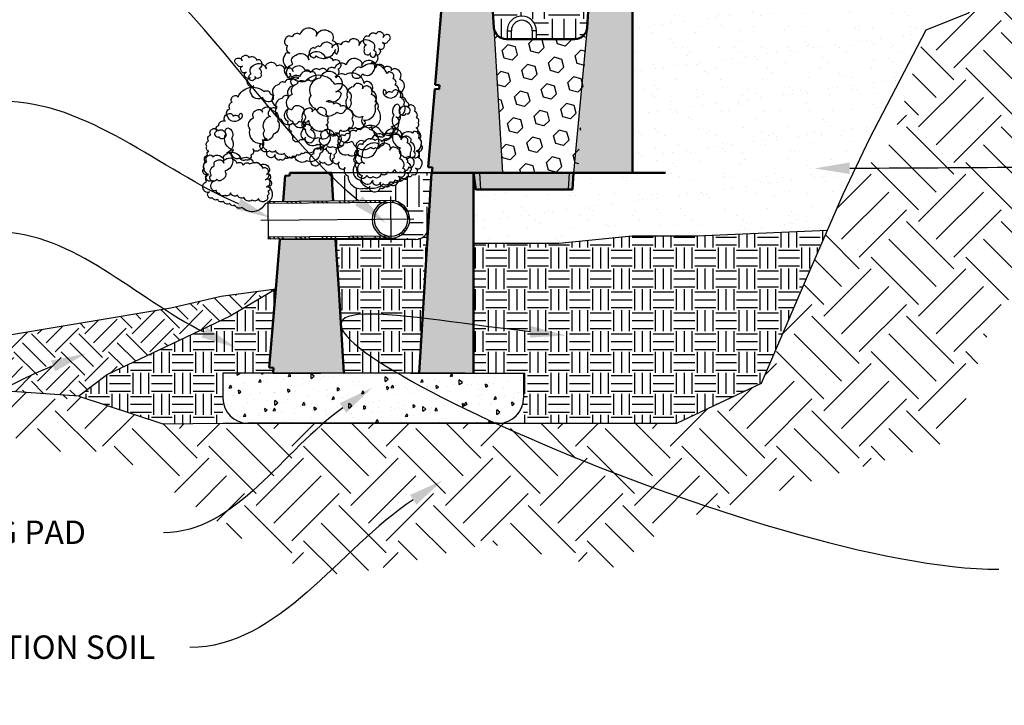
# Model space of a CAD drawing. Units: millimetres. Extents: x -791 to 4705, y 985 to 2655.
# Drawn here: x 392 to 510, y 2490 to 2572 of the extents above; entities that cross this region are included whole.
import ezdxf
from ezdxf import colors
from ezdxf.entities.mleader import LeaderData, LeaderLine
from ezdxf.math import Vec2, Vec3

# ---------------------------------------------------------------- set-up
doc = ezdxf.new("R2010")
doc.units = ezdxf.units.MM
doc.layers.add('DIM', color=7, linetype='Continuous', lineweight=30)
doc.layers.add('HATCH', color=8, linetype='Continuous', lineweight=30)
doc.styles.get("Standard").update_dxf_attribs({"font": 'arial.ttf'})

# ---------------------------------------------------------------- blocks, each defined once
blk = doc.blocks.new('Standard')
at = {"layer": 'HATCH'}
h = blk.add_hatch(color=256, dxfattribs=at)
h.paths.add_polyline_path([(894.72, 80.38), (889.73, 80.38), (889.31, 73.79, -0.015632), (889.31, 73.7), (887.68, 56.41), (894.72, 56.41)])
h.paths.add_polyline_path([(878.16, 73.79), (877.74, 80.38), (873, 80.38), (872.75, 80.38), (872.72, 80.01), (872.22, 80.05), (871.13, 66.94), (871.63, 66.9), (871.59, 66.41), (871.09, 66.45), (870.31, 57.07), (870.81, 57.02), (870.75, 56.41), (879.17, 56.41)])
h.paths.add_polyline_path([(887.21, 56.41), (876.48, 56.41), (876.59, 54.42), (887.09, 54.42)])
h.paths.add_polyline_path([(876.48, 56.41), (875.7, 56.41), (875.84, 54.42), (875.88, 54.42), (876.59, 54.42)])
h.paths.add_polyline_path([(887.68, 56.41), (887.21, 56.41), (887.09, 54.42), (887.54, 54.42)])
at = {"lineweight": 50}
for p, q in [((872.75, 80.38), (872.72, 80.01)), ((871.63, 66.9), (871.59, 66.41)), ((870.81, 57.02), (870.75, 56.41))]:
    blk.add_line(p, q, dxfattribs=at)
at = {"color": 7, "linetype": 'Continuous', "lineweight": 50}
for p, q in [((873, 80.38), (872.75, 80.38)), ((877.74, 80.38), (873, 80.38)), ((878.16, 73.79), (877.74, 80.38)), ((889.73, 80.38), (889.31, 73.79)), ((894.72, 80.38), (889.73, 80.38)), ((894.72, 80.38), (894.72, 56.41)), ((871.13, 66.94), (872.22, 80.05)), ((872.22, 80.05), (872.72, 80.01)), ((887.82, 72.39), (879.65, 72.39)), ((870.31, 57.07), (871.09, 66.45)), ((871.09, 66.45), (871.59, 66.41)), ((871.13, 66.94), (871.63, 66.9)), ((870.31, 57.07), (870.81, 57.02)), ((870.75, 56.41), (894.72, 56.41))]:
    blk.add_line(p, q, dxfattribs=at)
for p, q in [((878.16, 73.79), (879.17, 56.41)), ((889.31, 73.79), (887.68, 56.41))]:
    blk.add_line(p, q)
at = {"color": 7, "linetype": 'Continuous'}
for p, q in [((879.74, 73.39), (879.74, 72.39)), ((879.74, 73.39), (880.24, 73.39)), ((880.24, 72.39), (880.24, 73.39)), ((882.74, 73.39), (882.74, 72.39)), ((883.24, 73.39), (882.74, 73.39)), ((883.24, 72.39), (883.24, 73.39)), ((875.7, 56.41), (875.84, 54.42)), ((876.59, 54.42), (876.48, 56.41)), ((887.09, 54.42), (887.21, 56.41)), ((887.54, 54.42), (887.68, 56.41)), ((875.88, 54.42), (875.84, 54.42)), ((876.59, 54.42), (875.88, 54.42)), ((887.09, 54.42), (876.59, 54.42)), ((887.5, 54.42), (887.09, 54.42)), ((887.54, 54.42), (887.5, 54.42))]:
    blk.add_line(p, q, dxfattribs=at)
for radius in [1.75, 1.25]:
    blk.add_arc((881.49, 73.39), radius, 0, 180, dxfattribs=at)
at = {"color": 7, "linetype": 'Continuous', "lineweight": 50}
for centre, start, end in [((879.65, 73.89), 183.5763, 270), ((887.82, 73.89), 270, 356.4237)]:
    blk.add_arc(centre, 1.5, start, end, dxfattribs=at)

msp = doc.modelspace()

# ---------------------------------------------------------------- hatches: boundary and pattern name
at = {"layer": 'HATCH'}
h = msp.add_hatch(dxfattribs=at)
h.set_pattern_fill('EARTH', color=256, scale=16, angle=45, style=0)
h.set_pattern_definition([(45, (-922.0336, 1027.8678), (4e-16, 5.656854), [4, -4]), (45, (-923.0942, 1028.9285), (4e-16, 5.656854), [4, -4]), (45, (-924.155, 1029.989), (4e-16, 5.656854), [4, -4]), (135, (-924.155, 1030.6962), (-5.656854, 9e-16), [4, -4]), (135, (-923.0942, 1031.757), (-5.656854, 9e-16), [4, -4]), (135, (-922.0336, 1032.8175), (-5.656854, 9e-16), [4, -4])])
h.paths.add_polyline_path([(503.081, 2625.89), (503.081, 2609.808), (525.385, 2609.808), (540.633, 2614.941), (561.555, 2617.652), (571.024, 2621.926), (580.59, 2629.798), (565.695, 2627.369)])
h.paths.add_polyline_path([(410.754, 2533.889), (416.938, 2536.84), (422.407, 2540.076), (415.857, 2539.214), (409.866, 2537.808), (387.883, 2534.133), (376.509, 2528.82), (398.861, 2527.281), (402.294, 2529.852)])
h = msp.add_hatch(dxfattribs=at)
h.set_pattern_fill('EARTH', color=256, scale=15, style=0)
h.set_pattern_definition([(0, (-992.4828, 1027.8678), (3.75, 3.75), [3.75, -3.75]), (0, (-992.4828, 1029.274), (3.75, 3.75), [3.75, -3.75]), (0, (-992.4828, 1030.6803), (3.75, 3.75), [3.75, -3.75]), (90, (-992.014, 1031.149), (-3.75, 3.75), [3.75, -3.75]), (90, (-990.6078, 1031.149), (-3.75, 3.75), [3.75, -3.75]), (90, (-989.2016, 1031.149), (-3.75, 3.75), [3.75, -3.75])])
h.paths.add_polyline_path([(498.088, 2625.89), (495.444, 2625.89, -0.0549558), (495.256, 2625.746, -0.3253279), (495.251, 2625.342, -0.5205671), (494.716, 2625.166, -0.4323241), (494.204, 2624.911, -0.1062188), (494.079, 2624.787, -0.5205671), (493.163, 2624.485, -0.4219592), (492.664, 2624.225, -0.065785), (492.513, 2624.194, -0.4440452), (491.941, 2624.082, -0.5205671), (490.872, 2623.729, -0.4073157), (490.64, 2624.149, -0.4211452), (490.085, 2624.062, -0.5205671), (488.081, 2625.517, -0.2277284), (487.673, 2625.89), (486.106, 2625.89), (486.518, 2619.306, 0.4136768), (488.103, 2617.905), (488.103, 2618.9, -1), (491.598, 2618.9), (491.598, 2617.902), (496.182, 2617.902, 0.3960475), (497.677, 2619.306)])
h.paths.add_polyline_path([(479.073, 2601.926), (467.091, 2601.926), (467.503, 2595.342, 0.4136768), (469.088, 2593.941), (469.088, 2594.936, -1), (472.583, 2594.936), (472.583, 2593.938), (477.167, 2593.938, 0.3960475), (478.662, 2595.342)])
h.paths.add_polyline_path([(460.058, 2577.962), (448.076, 2577.962), (448.488, 2571.378, 0.4136768), (450.073, 2569.977), (450.073, 2570.972, -1), (453.568, 2570.972), (453.568, 2569.974), (458.152, 2569.974, 0.3960475), (459.647, 2571.378)])
h.paths.add_polyline_path([(441.043, 2553.998), (439.293, 2553.998, -0.0012359), (439.292, 2553.997, -0.5205671), (438.757, 2553.82, -0.4204345), (438.26, 2553.56, -0.0899428), (438.206, 2553.45, -0.520567), (437.671, 2553.274, -0.4323241), (437.159, 2553.019, -0.1062188), (437.034, 2552.895, -0.5205671), (436.118, 2552.593, -0.4219592), (435.618, 2552.333, -0.065785), (435.467, 2552.302, -0.4440452), (434.896, 2552.19, -0.5205671), (433.826, 2551.838, -0.3546005), (433.583, 2552.195, -0.0051554), (433.549, 2552.205, -0.3698394), (433.039, 2552.17, -0.5205671), (431.036, 2553.625, -0.2277284), (430.628, 2553.998), (429.061, 2553.998), (429.273, 2550.605), (436.148, 2550.666, -1), (436.188, 2546.166), (436.189, 2546.01), (439.137, 2546.01, 0.3960475), (440.631, 2547.414)])
h = msp.add_hatch(dxfattribs=at)
h.set_pattern_fill('EARTH', color=256, scale=32, angle=45, style=0)
h.set_pattern_definition([(45, (-922.0336, 1027.868), (9e-16, 11.313708), [8, -8]), (45, (-924.155, 1029.989), (9e-16, 11.313708), [8, -8]), (45, (-926.276, 1032.1104), (9e-16, 11.313708), [8, -8]), (135, (-926.276, 1033.525), (-11.313708, 2e-15), [8, -8]), (135, (-924.155, 1035.646), (-11.313708, 2e-15), [8, -8]), (135, (-922.0336, 1037.767), (-11.313708, 2e-15), [8, -8])])
h.paths.add_polyline_path([(496.222, 2558.146), (490.277, 2551.444), (485.985, 2541.642), (480.477, 2528.814), (470.386, 2524.034), (452.035, 2524.034), (416.072, 2524.034), (408.908, 2523.977), (398.861, 2527.281), (376.509, 2528.82), (386.839, 2523.861), (395.812, 2520.638), (401.218, 2520.638), (405.706, 2518.906), (421.92, 2507.828), (430.789, 2505.748), (447.784, 2509.63), (462.676, 2506.719), (470.122, 2512.379), (503.28, 2521.959), (507.964, 2535.894), (518.156, 2550.294), (522.312, 2566.517), (523.792, 2581.458), (535.849, 2592.027), (546.891, 2600.137), (555.769, 2610.756), (568.922, 2613.705), (571.024, 2621.926), (562.312, 2617.964), (561.555, 2617.365), (540.633, 2614.941), (525.385, 2609.808), (518.488, 2601.625), (515.256, 2591.504), (508.568, 2587.844), (506.739, 2576.27), (500.185, 2571.091)])
h = msp.add_hatch(dxfattribs=at)
h.set_pattern_fill('HEX', color=256, scale=0.3, angle=45, style=0)
h.set_pattern_definition([(45, (0, -8.7018), (-1.1665695, 1.1665695), [0.9525, -1.905]), (165, (0, -8.7018), (-0.4269941, -1.5935636), [0.9525, -1.905]), (105, (0.6735, -8.0283), (-1.5935636, -0.4269941), [0.9525, -1.905])])
h.paths.add_polyline_path([(497.677, 2619.306, -0.3960475), (496.182, 2617.902), (488.013, 2617.902, -0.3960475), (486.518, 2619.306), (487.604, 2601.926), (496.59, 2601.926)])
h.paths.add_polyline_path([(478.662, 2595.342, -0.3960475), (477.167, 2593.938), (468.997, 2593.938, -0.3960475), (467.503, 2595.342), (468.589, 2577.962), (477.575, 2577.962)])
h.paths.add_polyline_path([(459.647, 2571.378, -0.3960475), (458.152, 2569.974), (449.982, 2569.974, -0.3960475), (448.488, 2571.378), (449.574, 2553.998), (458.56, 2553.998)])
h = msp.add_hatch(dxfattribs=at)
h.set_pattern_fill('AR-SAND', color=256, scale=2, style=0)
h.set_pattern_definition([(37.5, (-992.4828, 1027.8678), (-0.1259867, 3.8536475), [0, -3.04, 0, -3.4, 0, -3.25]), (7.5, (-992.483, 1027.868), (3.539553, 5.644292), [0, -1.64, 0, -2.74, 0, -1.05]), (327.5, (-994.9428, 1027.8678), (6.2282837, 0.011318), [0, -1, 0, -3.6, 0, -4.7]), (317.5, (-994.943, 1027.868), (6.012253, 1.755351), [0, -0.5, 0, -2.36, 0, -2.7])])
h.paths.add_polyline_path([(484.066, 2577.962), (477.033, 2577.962), (476.442, 2575.965), (465.551, 2575.965), (465.051, 2577.962), (465.051, 2553.998), (457.97, 2553.998), (457.427, 2552.001), (446.536, 2552.001), (446.33, 2552.001), (446.035, 2553.176), (446.035, 2545.58), (456.243, 2545.58), (465.013, 2546.444), (472.761, 2546.444), (488.395, 2547.146), (490.277, 2551.444), (493.434, 2558.146), (500.185, 2571.091), (505.278, 2573.137), (509.667, 2587.844), (513.872, 2595.187), (518.488, 2601.625), (525.385, 2609.808), (503.081, 2609.808), (503.081, 2601.926), (496.048, 2601.926), (495.457, 2599.929), (484.566, 2599.929), (484.066, 2601.926)])
h = msp.add_hatch(color=256, dxfattribs=at)
h.paths.add_polyline_path([(446.035, 2553.998), (441.043, 2553.998), (439.545, 2530.034), (446.035, 2530.034)])
h.paths.add_polyline_path([(429.931, 2540.076), (429.56, 2546.01), (422.902, 2546.01), (422.407, 2540.076), (421.625, 2530.687), (422.122, 2530.646), (422.072, 2530.034), (424.318, 2530.034), (427.798, 2530.034), (430.559, 2530.034)])
h.paths.add_polyline_path([(429.061, 2553.998), (424.318, 2553.998), (424.069, 2553.998), (424.038, 2553.632), (423.54, 2553.673), (423.28, 2550.552), (429.273, 2550.605)])
h = msp.add_hatch(dxfattribs=at)
h.set_pattern_fill('ANSI34', color=256, scale=3, angle=90, style=0)
h.set_pattern_definition([(135, (406.38, 2427.8457), (-1.59099, -1.59099), []), (135, (406.38, 2428.376), (-1.59099, -1.59099), []), (135, (406.38, 2428.9064), (-1.59099, -1.59099), []), (135, (406.38, 2429.4367), (-1.59099, -1.59099), [])])
h.paths.add_polyline_path([(421.449, 2550.536), (421.451, 2550.299), (435.145, 2550.42, -0.1162981), (436.148, 2550.666)])
h.paths.add_polyline_path([(435.145, 2550.42), (436.15, 2550.429), (436.148, 2550.666, 0.1162981)])
h.paths.add_polyline_path([(438.181, 2548.434), (438.417, 2548.436, 0.4142136), (436.148, 2550.666), (436.15, 2550.429, -0.4142136)])
h.paths.add_polyline_path([(436.185, 2546.403), (436.188, 2546.166, 0.4142136), (438.417, 2548.436), (438.181, 2548.434, -0.4142136)])
h.paths.add_polyline_path([(435.18, 2546.394, 0.1162774), (436.188, 2546.166), (436.185, 2546.403)])
h.paths.add_polyline_path([(436.188, 2546.166, -0.1162774), (435.18, 2546.394), (421.486, 2546.273), (421.488, 2546.036)])
h = msp.add_hatch(dxfattribs=at)
h.set_pattern_fill('EARTH', color=256, scale=10, style=0)
h.set_pattern_definition([(0, (-992.4828, 1027.8678), (2.5, 2.5), [2.5, -2.5]), (0, (-992.4828, 1028.8053), (2.5, 2.5), [2.5, -2.5]), (0, (-992.4828, 1029.7428), (2.5, 2.5), [2.5, -2.5]), (90, (-992.1703, 1030.0553), (-2.5, 2.5), [2.5, -2.5]), (90, (-991.2328, 1030.0553), (-2.5, 2.5), [2.5, -2.5]), (90, (-990.2953, 1030.0553), (-2.5, 2.5), [2.5, -2.5])])
h.paths.add_polyline_path([(485.985, 2541.642), (488.395, 2547.146), (472.761, 2546.444), (465.013, 2546.444), (456.243, 2545.58), (446.035, 2545.58), (446.035, 2530.034), (452.035, 2530.034), (452.035, 2524.034), (470.386, 2524.034), (480.477, 2528.814)])
h.paths.add_polyline_path([(440.631, 2547.414, -0.3960475), (439.137, 2546.01), (429.56, 2546.01), (429.931, 2540.076), (430.559, 2530.034), (438.529, 2530.034), (439.545, 2530.034)])
h.paths.add_polyline_path([(416.072, 2530.034), (422.072, 2530.034), (422.122, 2530.646), (421.625, 2530.687), (422.407, 2540.076), (416.938, 2536.84), (410.754, 2533.889), (402.294, 2529.852), (398.861, 2527.281), (408.908, 2523.977), (416.072, 2524.034)])
h = msp.add_hatch(dxfattribs=at)
h.set_pattern_fill('AR-CONC', color=256, scale=0.5, angle=45, style=0)
h.set_pattern_definition([(95, (-922.0336, 1027.8678), (2.75776, 2.3140354), [0.375, -4.125]), (40, (-922.0336, 1027.8678), (-3.149961, 2.168841), [0.3, -3.3]), (145.4514, (-921.8038, 1028.0606), (-0.3921973, 4.4828764), [0.318701, -3.5057106]), (91.1842, (-922.7407, 1028.575), (4.358465, 3.188069), [0.5625, -6.1875]), (141.6356, (-922.3775, 1028.8406), (-0.139495, 6.748558), [0.478051, -5.258565]), (36.1842, (-922.7407, 1028.575), (-0.1395, 6.748558), [0.45, -4.95]), (66, (-922.2104, 1028.7517), (3.533858, 0.6869124), [0.375, -4.125]), (11, (-922.2104, 1028.7517), (-1.703543, 3.424042), [0.3, -3.3]), (116.4514, (-921.916, 1028.809), (1.830318, 4.110953), [0.318701, -3.5057106]), (82.5, (-922.0336, 1027.8678), (-1.1339659, 1.2199491), [0, -3.26, 0, -3.35, 0, -3.3125]), (52.5, (-922.0336, 1027.8678), (-0.4643647, 2.3245472), [0, -1.91, 0, -3.185, 0, -1.2625]), (12.5, (-922.822, 1027.0794), (1.9670908, 1.8076038), [0, -1.25, 0, -3.9, 0, -5.175]), (2.5, (-923.1756, 1026.7258), (1.70795, 2.415799), [0, -1.625, 0, -2.59, 0, -3.675])])
h.paths.add_polyline_path([(427.798, 2530.034), (424.318, 2530.034), (422.072, 2530.034), (416.072, 2530.034), (416.072, 2524.034), (452.035, 2524.034), (452.035, 2530.034), (446.035, 2530.034), (438.529, 2530.034)])

# ---------------------------------------------------------------- linework, layer by layer
at = {"color": 7, "linetype": 'Continuous', "lineweight": 50}
for p, q in [((423.28, 2550.552), (423.54, 2553.673)), ((423.54, 2553.673), (424.038, 2553.632)), ((424.069, 2553.998), (424.038, 2553.632)), ((424.318, 2553.998), (424.069, 2553.998)), ((424.112, 2553.998), (426.359, 2553.998)), ((429.061, 2553.998), (424.318, 2553.998)), ((429.273, 2550.605), (429.061, 2553.998)), ((441.043, 2553.998), (439.545, 2530.034)), ((446.035, 2553.998), (446.035, 2530.034)), ((422.407, 2540.076), (422.902, 2546.01)), ((429.931, 2540.076), (429.56, 2546.01)), ((421.625, 2530.687), (422.407, 2540.076)), ((430.559, 2530.034), (429.931, 2540.076)), ((421.625, 2530.687), (422.122, 2530.646)), ((422.122, 2530.646), (422.072, 2530.034))]:
    msp.add_line(p, q, dxfattribs=at)
for p, q in [((441.043, 2553.998), (429.061, 2553.998)), ((436.148, 2550.666), (421.449, 2550.536)), ((436.192, 2545.666), (436.143, 2551.166)), ((421.448, 2550.551), (421.488, 2546.036)), ((436.15, 2550.429), (421.451, 2550.299)), ((438.917, 2548.441), (420.61, 2548.278)), ((436.192, 2546.403), (421.486, 2546.273)), ((436.188, 2546.166), (421.488, 2546.036)), ((422.072, 2530.034), (416.072, 2530.034)), ((416.072, 2530.034), (416.072, 2527.034)), ((445.035, 2530.034), (422.072, 2530.034)), ((445.035, 2530.034), (440.035, 2530.034)), ((446.035, 2530.034), (452.035, 2530.034)), ((452.035, 2530.034), (452.035, 2527.034)), ((416.072, 2524.034), (452.035, 2524.034)), ((449.035, 2524.034), (419.072, 2524.034))]:
    msp.add_line(p, q)
at = {"color": 7, "linetype": 'Continuous'}
for p, q in [((446.035, 2553.998), (441.043, 2553.998)), ((439.137, 2546.01), (422.902, 2546.01)), ((421.625, 2530.687), (422.407, 2540.076)), ((422.072, 2530.034), (424.318, 2530.034)), ((424.318, 2530.034), (427.798, 2530.034)), ((438.529, 2530.034), (427.798, 2530.034)), ((438.529, 2530.034), (446.035, 2530.034))]:
    msp.add_line(p, q, dxfattribs=at)
for points in [[(485.985, 2541.642), (490.277, 2551.444), (493.434, 2558.146), (500.185, 2571.091), (505.278, 2573.137), (509.667, 2587.844), (513.872, 2595.187), (518.488, 2601.625), (525.385, 2609.808), (503.081, 2609.808)], [(446.035, 2545.58), (456.243, 2545.58), (465.013, 2546.444), (472.761, 2546.444), (488.395, 2547.146), (488.395, 2547.146)], [(422.407, 2540.076), (416.938, 2536.84), (410.754, 2533.889), (402.294, 2529.852), (398.861, 2527.281), (408.908, 2523.977), (416.072, 2524.034), (452.035, 2524.034), (470.386, 2524.034), (480.477, 2528.814), (485.985, 2541.642)], [(422.407, 2540.076), (415.857, 2539.214), (409.866, 2537.808), (387.883, 2534.133), (376.509, 2528.82)], [(398.861, 2527.281), (376.509, 2528.82)]]:
    msp.add_lwpolyline(points)
at = {"linetype": 'Continuous', "flags": 128}
for points in [[(435.993, 2570.426, 0.5205671), (435.229, 2570.174, 0.5205671), (435.028, 2570.785, 0.5205671), (434.417, 2570.583, 0.5205671), (433.5, 2570.281, 0.5205671), (432.966, 2570.105, 0.5205671), (433.243, 2569.266, 0.5205671), (433.012, 2568.682, 0.5205671), (433.188, 2568.147, 0.5205671), (433.722, 2568.324, 0.5205671), (433.873, 2567.866, 0.5205671), (434.332, 2568.017, 0.5205671), (434.13, 2568.627, 0.5205671), (433.778, 2569.696, 0.5205671), (432.327, 2569.218, 0.5205671), (432.101, 2569.905, 0.5205671), (431.108, 2569.577, 0.5205671), (430.191, 2569.275, 0.5205671), (429.122, 2568.923, 0.5205671), (428.946, 2569.457, 0.5205671), (427.724, 2569.054, 0.5205671), (427.113, 2568.853, 0.5205671), (426.502, 2568.651, 0.5205671), (426.779, 2567.812, 0.5205671), (427.237, 2567.963, 0.5205671), (429.528, 2568.718, 0.5205671), (429.704, 2568.184, 0.5205671), (429.176, 2569.787, 0.5205671), (428.824, 2570.855, 0.5205671), (427.22, 2570.327, 0.5205671), (426.968, 2571.09, 0.5205671), (425.288, 2570.536, 0.5205671), (424.372, 2570.234, 0.5205671), (423.532, 2569.957, 0.5205671), (423.783, 2569.194, 0.5205671), (424.085, 2568.278, 0.5205671), (423.474, 2568.076, 0.5205671), (424.003, 2566.473, 0.5205671), (423.392, 2566.272, 0.5205671), (425.143, 2565.326, 0.5205671), (424.303, 2565.049, 0.5205671), (423.463, 2564.772, 0.5205671), (422.775, 2564.546, 0.5205671), (422.11, 2563.226, 0.5205671), (422.537, 2561.929, 0.5205671), (423.041, 2560.402, 0.5205671), (424.387, 2559.915, 0.5205671), (425.15, 2560.167, 0.5205671), (425.914, 2560.418, 0.5205671), (425.713, 2561.029, 0.5205671), (425.436, 2561.869, 0.5205671), (424.29, 2561.491, 0.5205671), (423.527, 2561.239, 0.5205671), (423.879, 2560.171, 0.5205671), (424.055, 2559.636, 0.5205671), (424.281, 2558.949, 0.5205671), (424.458, 2558.415, 0.5205671), (424.659, 2557.804, 0.5205671), (425.346, 2558.031, 0.5205671), (425.957, 2558.232, 0.5205671), (426.133, 2557.698, 0.5205671), (426.973, 2557.975, 0.5205671), (426.596, 2559.12, 0.5205671), (426.405, 2559.7, 0.5205671), (425.794, 2559.499, 0.5205671), (425.633, 2559.987, 0.5205671), (425.91, 2559.148, 0.5205671), (427.483, 2558.228, 0.5205671), (428.934, 2558.706, 0.5205671), (430.156, 2559.109, 0.5205671), (431.225, 2559.461, 0.5205671), (431.911, 2559.434, 0.5205671), (433.057, 2559.811, 0.5205671), (432.906, 2560.269, 0.5205671), (434.285, 2561.993, 0.5205671), (433.832, 2563.367, 0.5205671), (433.53, 2564.283, 0.5205671), (432.767, 2564.031, 0.5205671), (432.591, 2564.566, 0.5205671), (431.674, 2564.263, 0.5205671), (430.983, 2563.02, 0.5205671), (431.512, 2561.417, 0.5205671), (432.831, 2560.752, 0.5205671), (433.259, 2559.455, 0.5205671), (433.947, 2559.681, 0.5205671), (434.198, 2558.918, 0.5205671), (434.349, 2558.46, 0.5205671), (434.806, 2558.357, 0.5205671), (435.494, 2558.584, 0.5205671), (436.41, 2558.886, 0.5205671), (436.209, 2559.496, 0.5205671), (437.157, 2561.501, 0.5205671), (436.93, 2562.188, 0.5205671), (436.519, 2560.868, 0.5205671), (437.072, 2559.189, 0.5205671), (436.614, 2559.038, 0.5205671), (437.294, 2556.977, 0.5205671), (437.621, 2555.984, 0.5205671), (438.282, 2556.033, 0.5205671), (438.841, 2555.879, 0.5205671), (439.528, 2556.105, 0.5205671), (439.352, 2556.64, 0.5205671), (439.887, 2556.816, 0.5205671), (439.736, 2557.274, 0.5205671), (439.459, 2558.114, 0.5205671), (439.207, 2558.877, 0.5205671), (438.749, 2558.726, 0.5205671), (437.374, 2558.273, 0.5205671), (437.123, 2559.036, 0.5205671), (435.366, 2558.457, 0.5205671), (433.839, 2557.953, 0.5205671), (433.075, 2557.702, 0.5205671), (432.006, 2557.349, 0.5205671), (432.157, 2556.891, 0.5205671), (432.459, 2555.975, 0.5205671), (431.771, 2555.749, 0.5205671), (431.948, 2555.214, 0.5205671), (432.149, 2554.604, 0.5205671), (432.249, 2554.044, 0.5205671), (432.45, 2553.434, 0.5205671), (433.29, 2553.711, 0.5205671), (434.027, 2553.53, 0.5205671), (435.02, 2553.858, 0.5205671), (435.783, 2554.109, 0.5205671), (436.623, 2554.386, 0.5205671), (437.309, 2554.105, 0.5205671), (437.92, 2554.306, 0.5205671), (438.303, 2554.686, 0.5205671), (438.837, 2554.862, 0.5205671), (438.51, 2555.854, 0.5205671), (439.045, 2556.031, 0.5205671), (438.894, 2556.489, 0.5205671), (438.516, 2557.634, 0.5205671), (438.315, 2558.244, 0.5205671), (437.399, 2557.942, 0.5205671), (437.248, 2558.4, 0.5205671), (435.873, 2557.947, 0.5205671), (435.109, 2557.695, 0.5205671), (434.296, 2557.85, 0.5205671), (432.769, 2557.347, 0.5205671), (432.158, 2557.145, 0.5205671), (432.334, 2556.611, 0.5205671), (431.876, 2556.46, 0.5205671), (432.027, 2556.002, 0.5205671), (432.329, 2555.086, 0.5205671), (431.87, 2554.935, 0.5205671), (432.474, 2553.103, 0.5205671), (435.244, 2552.662, 0.5205671), (436.084, 2552.939, 0.5205671), (436.695, 2553.141, 0.5205671), (437.459, 2553.392, 0.5205671), (438.146, 2553.619, 0.5205671), (438.757, 2553.82, 0.5205671), (439.292, 2553.997, 0.5205671), (439.116, 2554.531, 0.5205671), (439.803, 2554.757, 0.5205671), (439.476, 2555.75, 0.5205671), (439.199, 2556.589, 0.5205671), (439.637, 2558.088, 0.5205671), (439.36, 2558.927, 0.5205671), (439.209, 2559.385, 0.5205671), (439.44, 2559.969, 0.5205671), (439.239, 2560.58, 0.5205671), (438.987, 2561.343, 0.5205671), (438.761, 2562.03, 0.5205671), (438.15, 2561.828, 0.5205671), (437.233, 2561.526, 0.5205671), (437.434, 2560.916, 0.5205671), (437.969, 2561.092, 0.5205671), (438.427, 2561.243, 0.5205671), (438.251, 2561.777, 0.5205671), (438.025, 2562.464, 0.5205671), (437.264, 2562.975, 0.5205671), (436.987, 2563.815, 0.5205671), (436.3, 2563.588, 0.5205671), (435.536, 2563.336, 0.5205671), (435.335, 2563.947, 0.5205671), (435.611, 2563.107, 0.5205671), (436.986, 2563.56, 0.5205671), (436.684, 2564.476, 0.5205671), (436.432, 2565.24, 0.5205671), (436.181, 2566.003, 0.5205671), (435.723, 2565.852, 0.5205671), (432.623, 2566.523, 0.5205671), (431.859, 2566.271, 0.5205671), (431.627, 2565.433, 0.5205671), (432.773, 2565.81, 0.5205671), (434.148, 2566.264, 0.5205671), (433.846, 2567.179, 0.5205671), (434.533, 2567.406, 0.5205671), (434.281, 2568.169, 0.5205671), (434.892, 2568.371, 0.5205671), (434.741, 2568.829, 0.5205671), (435.352, 2569.03, 0.5205671), (435.176, 2569.564, 0.5205671), (435.864, 2569.791, 0.5205671)], [(417.613, 2567.618, -0.5205671), (418.377, 2567.366, -0.5205671), (418.578, 2567.976, -0.5205671), (419.189, 2567.775, -0.5205671), (420.106, 2567.473, -0.5205671), (420.64, 2567.297, -0.5205671), (420.363, 2566.457, -0.5205671), (420.594, 2565.873, -0.5205671), (420.418, 2565.339, -0.5205671), (419.884, 2565.515, -0.5205671), (419.733, 2565.057, -0.5205671), (419.274, 2565.208, -0.5205671), (419.476, 2565.819, -0.5205671), (419.828, 2566.887, -0.5205671), (421.279, 2566.409, -0.5205671), (421.505, 2567.096, -0.5205671), (422.498, 2566.769, -0.5205671), (423.415, 2566.467, -0.5205671), (424.484, 2566.114, -0.5205671), (424.66, 2566.649, -0.5205671), (425.882, 2566.246, -0.5205671), (426.493, 2566.044, -0.5205671), (427.104, 2565.843, -0.5205671), (426.827, 2565.003, -0.5205671), (426.369, 2565.154, -0.5205671), (424.078, 2565.91, -0.5205671), (423.902, 2565.375, -0.5205671), (424.43, 2566.978, -0.5205671), (424.782, 2568.047, -0.5205671), (426.386, 2567.518, -0.5205671), (426.638, 2568.281, -0.5205671), (428.318, 2567.728, -0.5205671), (429.234, 2567.425, -0.5205671), (430.074, 2567.148, -0.5205671), (429.823, 2566.385, -0.5205671), (429.521, 2565.469, -0.5205671), (430.132, 2565.268, -0.5205671), (429.603, 2563.665, -0.5205671), (430.214, 2563.464, -0.5205671), (428.463, 2562.518, -0.5205671), (429.303, 2562.241, -0.5205671), (430.143, 2561.964, -0.5205671), (430.831, 2561.737, -0.5205671), (431.496, 2560.418, -0.5205671), (431.069, 2559.12, -0.5205671), (430.565, 2557.593, -0.5205671), (429.22, 2557.106, -0.5205671), (428.456, 2557.358, -0.5205671), (427.692, 2557.61, -0.5205671), (427.893, 2558.22, -0.5205671), (428.17, 2559.06, -0.5205671), (429.316, 2558.682, -0.5205671), (430.079, 2558.431, -0.5205671), (429.727, 2557.362, -0.5205671), (429.551, 2556.828, -0.5205671), (429.325, 2556.141, -0.5205671), (429.148, 2555.607, -0.5205671), (428.947, 2554.996, -0.5205671), (428.26, 2555.222, -0.5205671), (427.649, 2555.424, -0.5205671), (427.473, 2554.89, -0.5205671), (426.633, 2555.167, -0.5205671), (427.01, 2556.311, -0.5205671), (427.201, 2556.892, -0.5205671), (427.812, 2556.691, -0.5205671), (427.973, 2557.179, -0.5205671), (427.697, 2556.339, -0.5205671), (426.123, 2555.419, -0.5205671), (424.672, 2555.897, -0.5205671), (423.45, 2556.3, -0.5205671), (422.381, 2556.653, -0.5205671), (421.695, 2556.625, -0.5205671), (420.549, 2557.003, -0.5205671), (420.7, 2557.461, -0.5205671), (419.321, 2559.185, -0.5205671), (419.774, 2560.559, -0.5205671), (420.076, 2561.475, -0.5205671), (420.839, 2561.223, -0.5205671), (421.016, 2561.757, -0.5205671), (421.932, 2561.455, -0.5205671), (422.623, 2560.212, -0.5205671), (422.094, 2558.609, -0.5205671), (420.775, 2557.944, -0.5205671), (420.347, 2556.646, -0.5205671), (419.659, 2556.873, -0.5205671), (419.408, 2556.11, -0.5205671), (419.257, 2555.652, -0.5205671), (418.8, 2555.548, -0.5205671), (418.112, 2555.775, -0.5205671), (417.196, 2556.077, -0.5205671), (417.397, 2556.688, -0.5205671), (416.449, 2558.693, -0.5205671), (416.676, 2559.38, -0.5205671), (417.087, 2558.059, -0.5205671), (416.534, 2556.38, -0.5205671), (416.992, 2556.229, -0.5205671), (416.312, 2554.168, -0.5205671), (415.985, 2553.176, -0.5205671), (415.324, 2553.225, -0.5205671), (414.765, 2553.07, -0.5205671), (414.078, 2553.297, -0.5205671), (414.254, 2553.831, -0.5205671), (413.719, 2554.007, -0.5205671), (413.87, 2554.465, -0.5205671), (414.147, 2555.305, -0.5205671), (414.399, 2556.068, -0.5205671), (414.857, 2555.917, -0.5205671), (416.232, 2555.464, -0.5205671), (416.483, 2556.227, -0.5205671), (418.24, 2555.648, -0.5205671), (419.767, 2555.145, -0.5205671), (420.531, 2554.893, -0.5205671), (421.6, 2554.541, -0.5205671), (421.449, 2554.083, -0.5205671), (421.147, 2553.167, -0.5205671), (421.835, 2552.94, -0.5205671), (421.658, 2552.406, -0.5205671), (421.457, 2551.795, -0.5205671), (421.357, 2551.236, -0.5205671), (421.156, 2550.625, -0.5205671), (420.316, 2550.902, -0.5205671), (419.579, 2550.722, -0.5205671), (418.586, 2551.049, -0.5205671), (417.823, 2551.301, -0.5205671), (416.983, 2551.578, -0.5205671), (416.297, 2551.296, -0.5205671), (415.686, 2551.497, -0.5205671), (415.303, 2551.877, -0.5205671), (414.769, 2552.054, -0.5205671), (415.096, 2553.046, -0.5205671), (414.561, 2553.222, -0.5205671), (414.712, 2553.68, -0.5205671), (415.09, 2554.825, -0.5205671), (415.291, 2555.436, -0.5205671), (416.207, 2555.134, -0.5205671), (416.358, 2555.592, -0.5205671), (417.733, 2555.138, -0.5205671), (418.497, 2554.887, -0.5205671), (419.31, 2555.042, -0.5205671), (420.837, 2554.538, -0.5205671), (421.448, 2554.337, -0.5205671), (421.272, 2553.803, -0.5205671), (421.73, 2553.651, -0.5205671), (421.579, 2553.194, -0.5205671), (421.277, 2552.278, -0.5205671), (421.736, 2552.127, -0.5205671), (421.132, 2550.295, -0.5205671), (418.362, 2549.854, -0.5205671), (417.522, 2550.131, -0.5205671), (416.911, 2550.332, -0.5205671), (416.147, 2550.584, -0.5205671), (415.46, 2550.811, -0.5205671), (414.849, 2551.012, -0.5205671), (414.314, 2551.188, -0.5205671), (414.49, 2551.722, -0.5205671), (413.803, 2551.949, -0.5205671), (414.13, 2552.941, -0.5205671), (414.407, 2553.781, -0.5205671), (413.969, 2555.279, -0.5205671), (414.246, 2556.119, -0.5205671), (414.397, 2556.577, -0.5205671), (414.166, 2557.161, -0.5205671), (414.367, 2557.771, -0.5205671), (414.619, 2558.534, -0.5205671), (414.845, 2559.221, -0.5205671), (415.456, 2559.02, -0.5205671), (416.373, 2558.718, -0.5205671), (416.172, 2558.107, -0.5205671), (415.637, 2558.283, -0.5205671), (415.179, 2558.435, -0.5205671), (415.355, 2558.969, -0.5205671), (415.581, 2559.656, -0.5205671), (416.342, 2560.167, -0.5205671), (416.619, 2561.006, -0.5205671), (417.306, 2560.78, -0.5205671), (418.07, 2560.528, -0.5205671), (418.271, 2561.138, -0.5205671), (417.995, 2560.299, -0.5205671), (416.62, 2560.752, -0.5205671), (416.922, 2561.668, -0.5205671), (417.174, 2562.431, -0.5205671), (417.425, 2563.194, -0.5205671), (417.883, 2563.043, -0.5205671), (420.983, 2563.714, -0.5205671), (421.747, 2563.462, -0.5205671), (421.979, 2562.624, -0.5205671), (420.833, 2563.002, -0.5205671), (419.459, 2563.455, -0.5205671), (419.76, 2564.371, -0.5205671), (419.073, 2564.598, -0.5205671), (419.325, 2565.361, -0.5205671), (418.714, 2565.562, -0.5205671), (418.865, 2566.02, -0.5205671), (418.254, 2566.222, -0.5205671), (418.43, 2566.756, -0.5205671), (417.743, 2566.983, -0.5205671)], [(425.769, 2560.098, 0.5205671), (426.304, 2560.274, 0.5205671), (428.461, 2559.124, 0.5205671), (429.756, 2558.535, 0.5205671), (431.533, 2557.767, 0.5205671), (433.794, 2557.073, 0.5205671), (434.328, 2556.995, 0.5205671), (434.939, 2557.197, 0.5205671), (435.373, 2557.933, 0.5205671), (435.832, 2558.084, 0.5205671), (436.317, 2558.667, 0.5205671), (436.928, 2558.868, 0.5205671), (436.777, 2559.326, 0.5205671), (437.058, 2559.757, 0.5205671), (436.756, 2560.673, 0.5205671), (437.291, 2560.849, 0.5205671), (437.702, 2562.17, 0.5205671), (437.476, 2562.857, 0.5205671), (437.174, 2563.773, 0.5205671), (437.632, 2563.924, 0.5205671), (437.229, 2565.145, 0.5205671), (436.827, 2566.366, 0.5205671), (436.216, 2566.165, 0.5205671), (436.065, 2566.623, 0.5205671), (435.301, 2566.371, 0.5205671), (435.15, 2566.829, 0.5205671), (434.31, 2566.552, 0.5205671), (434.084, 2567.239, 0.5205671), (432.633, 2566.761, 0.5205671), (432.406, 2567.448, 0.5205671), (430.802, 2566.919, 0.5205671), (429.428, 2566.466, 0.5205671), (428.511, 2566.164, 0.5205671), (427.622, 2566.294, 0.5205671), (426.629, 2565.966, 0.5205671), (425.254, 2565.513, 0.5205671), (424.261, 2565.186, 0.5205671), (424.513, 2564.423, 0.5205671), (423.924, 2563.128, 0.5205671), (423.16, 2562.876, 0.5205671), (422.469, 2561.633, 0.5205671), (421.552, 2561.331, 0.5205671), (421.754, 2560.721, 0.5205671), (421.036, 2559.045, 0.5205671), (421.388, 2557.977, 0.5205671), (420.93, 2557.826, 0.5205671), (421.282, 2556.757, 0.5205671), (421.358, 2556.528, 0.5205671), (421.559, 2555.917, 0.5205671), (422.323, 2556.169, 0.5205671), (422.474, 2555.711, 0.5205671), (422.931, 2555.608, 0.5205671), (423.542, 2555.81, 0.5205671), (424.025, 2555.884, 0.5205671), (424.484, 2556.035, 0.5205671), (424.942, 2556.186, 0.5205671), (425.476, 2556.363, 0.5205671), (425.935, 2556.514, 0.5205671), (427.157, 2556.916, 0.5205671), (427.691, 2557.093, 0.5205671), (428.302, 2557.294, 0.5205671), (428.79, 2558.64, 0.5205671), (428.589, 2559.25, 0.5205671), (428.438, 2559.708, 0.5205671), (428.592, 2560.267, 0.5205671), (428.366, 2560.954, 0.5205671), (428.114, 2561.717, 0.5205671), (427.35, 2561.465, 0.5205671), (426.74, 2561.264, 0.5205671), (426.589, 2561.722, 0.5205671), (425.567, 2560.454, 0.5205671), (425.793, 2559.767, 0.5205671), (425.995, 2559.157, 0.5205671), (425.537, 2559.006, 0.5205671), (425.889, 2557.937, 0.5205671), (427.336, 2557.399, 0.5205671), (427.795, 2557.55, 0.5205671), (428.021, 2556.863, 0.5205671), (428.479, 2557.014, 0.5205671), (428.63, 2556.556, 0.5205671), (429.036, 2556.351, 0.5205671), (429.439, 2555.13, 0.5205671), (429.973, 2555.306, 0.5205671), (430.25, 2554.467, 0.5205671), (430.708, 2554.618, 0.5205671), (431.036, 2553.625, 0.5205671), (433.039, 2552.17, 0.5205671), (433.65, 2552.372, 0.5205671), (433.826, 2551.838, 0.5205671), (434.896, 2552.19, 0.5205671), (435.507, 2552.391, 0.5205671), (436.118, 2552.593, 0.5205671), (437.034, 2552.895, 0.5205671), (437.062, 2553.581, 0.5205671), (437.826, 2553.833, 0.5205671), (437.599, 2554.52, 0.5205671), (437.222, 2555.665, 0.5205671), (436.794, 2556.962, 0.5205671), (436.03, 2556.711, 0.5205671), (435.804, 2557.397, 0.5205671), (434.735, 2557.045, 0.5205671), (434.584, 2557.503, 0.5205671), (432.722, 2555.958, 0.5205671), (432.999, 2555.119, 0.5205671), (432.311, 2554.892, 0.5205671), (432.714, 2553.671, 0.5205671), (433.016, 2552.755, 0.5205671), (434.009, 2553.082, 0.5205671), (434.16, 2552.624, 0.5205671), (434.923, 2552.876, 0.5205671), (435.074, 2552.418, 0.5205671), (435.991, 2552.72, 0.5205671), (436.602, 2552.922, 0.5205671), (437.06, 2553.073, 0.5205671), (437.671, 2553.274, 0.5205671), (438.206, 2553.45, 0.5205671), (438.029, 2553.985, 0.5205671), (438.488, 2554.136, 0.5205671), (438.135, 2555.204, 0.5205671), (437.984, 2555.662, 0.5205671), (438.496, 2556.423, 0.5205671), (438.118, 2557.568, 0.5205671), (437.892, 2558.255, 0.5205671), (437.357, 2558.079, 0.5205671), (435.91, 2558.617, 0.5205671), (435.222, 2558.391, 0.5205671), (435.071, 2558.849, 0.5205671), (432.53, 2559.111, 0.5205671), (431.995, 2558.934, 0.5205671), (431.155, 2558.658, 0.5205671), (430.645, 2558.405, 0.5205671), (429.958, 2558.178, 0.5205671), (430.285, 2557.186, 0.5205671), (429.827, 2557.035, 0.5205671), (431.044, 2556.167, 0.5205671), (432.266, 2556.57, 0.5205671), (432.443, 2556.036, 0.5205671), (434.428, 2556.69, 0.5205671), (433.598, 2559.209, 0.5205671), (434.056, 2559.36, 0.5205671), (434.573, 2561.646, 0.5205671), (434.296, 2562.486, 0.5205671), (433.868, 2563.783, 0.5205671), (433.516, 2564.852, 0.5205671), (432.981, 2564.675, 0.5205671), (430.696, 2565.699, 0.5205671), (429.627, 2565.347, 0.5205671), (429.451, 2565.881, 0.5205671), (427.694, 2565.302, 0.5205671), (426.594, 2563.247, 0.5205671), (427.097, 2561.72, 0.5205671), (429.714, 2561.229, 0.5205671), (430.784, 2561.582, 0.5205671), (431.347, 2562.698, 0.5205671), (431.02, 2563.69, 0.5205671), (429.472, 2564.534, 0.5205671), (425.888, 2564.876, 0.5205671), (424.895, 2564.548, 0.5205671), (424.357, 2563.356, 0.5205671), (423.893, 2561.68, 0.5205671), (424.396, 2560.153, 0.5205671), (425.945, 2559.564, 0.5205671)]]:
    msp.add_lwpolyline(points, format="xyb", close=True, dxfattribs=at)
at = {"lineweight": 50}
msp.add_lwpolyline([(441.087, 2553.998), (446.035, 2553.998), (446.33, 2552.001), (457.874, 2552.001), (458.014, 2553.998), (464.845, 2553.998), (469.006, 2553.998)], dxfattribs=at)
for centre, radius, start, end in [((436.168, 2548.416), 2.25, 90.50752, 270.50752), ((436.168, 2548.416), 2.25, 270.50752, 90.50752), ((436.168, 2548.416), 2.013, 90.50752, 270.50752), ((436.168, 2548.416), 2.013, 270.50752, 90.50752), ((419.072, 2527.034), 3, 180, 270), ((449.035, 2527.034), 3, 270, 0)]:
    msp.add_arc(centre, radius, start, end)
at = {"color": 7, "linetype": 'Continuous'}
msp.add_arc((439.137, 2547.508), 1.498, 270, 356.42367, dxfattribs=at)

# ---------------------------------------------------------------- block references
msp.add_blockref('Standard', (-429.667, 2497.585))

# ---------------------------------------------------------------- leaders
at = {"layer": 'DIM'}
ml = msp.add_multileader_mtext('Standard', dxfattribs=at)
ml.set_content('PERFORATED DRAIN PIPE\\PSURROUNDED BY CLEAR\\PCRUSHED DRAIN ROCK', color=256)
ml.set_leader_properties(linetype='ByLayer', lineweight=-1)
ml.build(insert=Vec2(0, 0))
ml.multileader.update_dxf_attribs({"leader_type": 2, "text_left_attachment_type": 2, "text_right_attachment_type": 2, "arrow_head_size": 4.2})
ctx = ml.context
ctx.base_point, ctx.char_height, ctx.arrow_head_size, ctx.landing_gap_size, ctx.plane_origin = Vec3(335.68, 2585.635), 2.8, 4.2, 2.3, Vec3(372.647, 2574.758)
ctx.left_attachment, ctx.right_attachment, ctx.text_align_type = 2, 2, 2
notes = []
notes.append((ctx, [(0, (1, 1, 0), (397.757, 2585.635), (-1, 0), 8, [(0, [(435.555, 2547.971)], 0, [])])]))
ctx.mtext.insert, ctx.mtext.alignment, ctx.mtext.flow_direction = Vec3(387.457, 2591.8), 3, 5
ml = msp.add_multileader_mtext('Standard', dxfattribs=at)
ml.set_content('DRAIN PIPE OUTLET', color=256)
ml.set_leader_properties(linetype='ByLayer', lineweight=-1)
ml.build(insert=Vec2(0, 0))
ml.multileader.update_dxf_attribs({"leader_type": 2, "text_left_attachment_type": 2, "text_right_attachment_type": 2, "arrow_head_size": 4.2})
ctx = ml.context
ctx.base_point, ctx.char_height, ctx.arrow_head_size, ctx.landing_gap_size, ctx.plane_origin = Vec3(346.797, 2562.522), 2.8, 4.2, 2.3, Vec3(431.329, 2553.286)
ctx.left_attachment, ctx.right_attachment = 2, 2
notes.append((ctx, [(1, (1, 1, 0), (397.705, 2562.522), (-1, 0), 8, [(0, [(421.778, 2548.595)], 0, [])])]))
ctx.mtext.insert, ctx.mtext.flow_direction = Vec3(349.097, 2563.971), 5
ml = msp.add_multileader_mtext('Standard', dxfattribs=at)
ml.set_content('COMPACTED BACKFILL', color=256)
ml.set_leader_properties(linetype='ByLayer', lineweight=-1)
ml.build(insert=Vec2(0, 0))
ml.multileader.update_dxf_attribs({"leader_type": 2, "text_left_attachment_type": 2, "text_right_attachment_type": 2, "arrow_head_size": 4.2})
ctx = ml.context
ctx.base_point, ctx.char_height, ctx.arrow_head_size, ctx.landing_gap_size, ctx.plane_origin = Vec3(528.7, 2554.727), 2.8, 4.2, 2.3, Vec3(456.165, 2538.727)
ctx.left_attachment, ctx.right_attachment = 2, 2
notes.append((ctx, [(0, (1, 1, 0), (520.7, 2554.727), (1, 0), 8, [(0, [(486.845, 2554.515)], 0, [])])]))
ctx.mtext.insert, ctx.mtext.flow_direction = Vec3(531, 2556.176), 5
ml = msp.add_multileader_mtext('Standard', dxfattribs=at)
ml.set_content('COMPACTED IMPERVIOUS\\PMATERIALS AT TOE OF WALL', color=256)
ml.set_leader_properties(linetype='ByLayer', lineweight=-1)
ml.build(insert=Vec2(0, 0))
ml.multileader.update_dxf_attribs({"leader_type": 2, "text_left_attachment_type": 2, "text_right_attachment_type": 2, "arrow_head_size": 4.2})
ctx = ml.context
ctx.base_point, ctx.char_height, ctx.arrow_head_size, ctx.landing_gap_size, ctx.plane_origin = Vec3(329.34, 2546.884), 2.8, 4.2, 2.3, Vec3(343.768, 2522.066)
ctx.left_attachment, ctx.right_attachment, ctx.text_align_type = 2, 2, 2
notes.append((ctx, [(0, (1, 1, 0), (397.152, 2546.884), (-1, 0), 8, [(0, [(417.604, 2533.085)], 0, [])])]))
ctx.mtext.insert, ctx.mtext.width, ctx.mtext.alignment, ctx.mtext.flow_direction = Vec3(386.852, 2550.691), 56.11416, 3, 5
ml = msp.add_multileader_mtext('Standard', dxfattribs=at)
ml.set_content('COMPACTED IMPERVIOUS\\PMATERIALS', color=256)
ml.set_leader_properties(linetype='ByLayer', lineweight=-1)
ml.build(insert=Vec2(0, 0))
ml.multileader.update_dxf_attribs({"leader_type": 2, "text_left_attachment_type": 2, "text_right_attachment_type": 2, "arrow_head_size": 4.2})
ctx = ml.context
ctx.base_point, ctx.char_height, ctx.arrow_head_size, ctx.landing_gap_size, ctx.plane_origin = Vec3(508.858, 2506.569), 2.8, 4.2, 2.3, Vec3(459.42, 2510.439)
ctx.left_attachment, ctx.right_attachment = 2, 2
notes.append((ctx, [(0, (1, 1, 0), (500.858, 2506.569), (1, 0), 8, [(1, [(457.048, 2534.531), (432.96, 2537.081)], 0, [])])]))
ctx.mtext.insert, ctx.mtext.flow_direction = Vec3(511.158, 2510.374), 5
ml = msp.add_multileader_mtext('Standard', dxfattribs=at)
ml.set_content('PLANTING SOIL', color=256)
ml.set_leader_properties(linetype='ByLayer', lineweight=-1)
ml.build(insert=Vec2(0, 0))
ml.multileader.update_dxf_attribs({"leader_type": 2, "text_left_attachment_type": 2, "text_right_attachment_type": 2, "arrow_head_size": 4.2})
ctx = ml.context
ctx.base_point, ctx.char_height, ctx.arrow_head_size, ctx.landing_gap_size, ctx.plane_origin = Vec3(342.431, 2523.478), 2.8, 4.2, 2.3, Vec3(380.011, 2505.847)
ctx.left_attachment, ctx.right_attachment = 2, 2
notes.append((ctx, [(1, (1, 1, 0), (384.152, 2523.478), (-1, 0), 8, [(0, [(399.689, 2532.367)], 0, [])])]))
ctx.mtext.insert, ctx.mtext.flow_direction = Vec3(344.731, 2524.927), 5
ml = msp.add_multileader_mtext('Standard', dxfattribs=at)
ml.set_content('COMPACTED GRAVEL LEVELING PAD', color=256)
ml.set_leader_properties(linetype='ByLayer', lineweight=-1)
ml.build(insert=Vec2(0, 0))
ml.multileader.update_dxf_attribs({"leader_type": 2, "text_left_attachment_type": 2, "text_right_attachment_type": 2, "arrow_head_size": 4.2})
ctx = ml.context
ctx.base_point, ctx.char_height, ctx.arrow_head_size, ctx.landing_gap_size, ctx.plane_origin = Vec3(333.481, 2510.945), 2.8, 4.2, 2.3, Vec3(279.504, 2520.664)
ctx.left_attachment, ctx.right_attachment = 2, 2
notes.append((ctx, [(1, (1, 1, 0), (416.975, 2510.945), (-1, 0), 8, [(0, [(433.888, 2528.259)], 0, [])])]))
ctx.mtext.insert, ctx.mtext.width, ctx.mtext.flow_direction = Vec3(335.781, 2512.394), 74.67754, 5
ml = msp.add_multileader_mtext('Standard', dxfattribs=at)
ml.set_content('FOUNDATION SOIL', color=256)
ml.set_leader_properties(linetype='ByLayer', lineweight=-1)
ml.build(insert=Vec2(0, 0))
ml.multileader.update_dxf_attribs({"leader_type": 2, "text_left_attachment_type": 2, "text_right_attachment_type": 2, "arrow_head_size": 4.2})
ctx = ml.context
ctx.base_point, ctx.char_height, ctx.arrow_head_size, ctx.landing_gap_size, ctx.plane_origin = Vec3(372.109, 2497.203), 2.8, 4.2, 2.3, Vec3(452.834, 2486.486)
ctx.left_attachment, ctx.right_attachment = 2, 2
notes.append((ctx, [(1, (1, 1, 0), (420.108, 2497.203), (-1, 0), 8, [(0, [(442.348, 2517.202)], 0, [])])]))
ctx.mtext.insert, ctx.mtext.flow_direction = Vec3(374.409, 2498.652), 5
for ctx, leaders in notes:
    for number, flags, end, landing, length, lines in leaders:
        leader = LeaderData()
        leader.index, (leader.has_last_leader_line, leader.has_dogleg_vector, leader.attachment_direction) = number, flags
        leader.last_leader_point, leader.dogleg_vector, leader.dogleg_length = Vec3(end), Vec3(landing), length
        for number, points, colour, breaks in lines:
            line = LeaderLine()
            line.index, line.vertices, line.color, line.breaks = number, Vec3.list(points), colors.encode_raw_color(colour), breaks
            leader.lines.append(line)
        ctx.leaders.append(leader)

doc.saveas('drawing.dxf')
